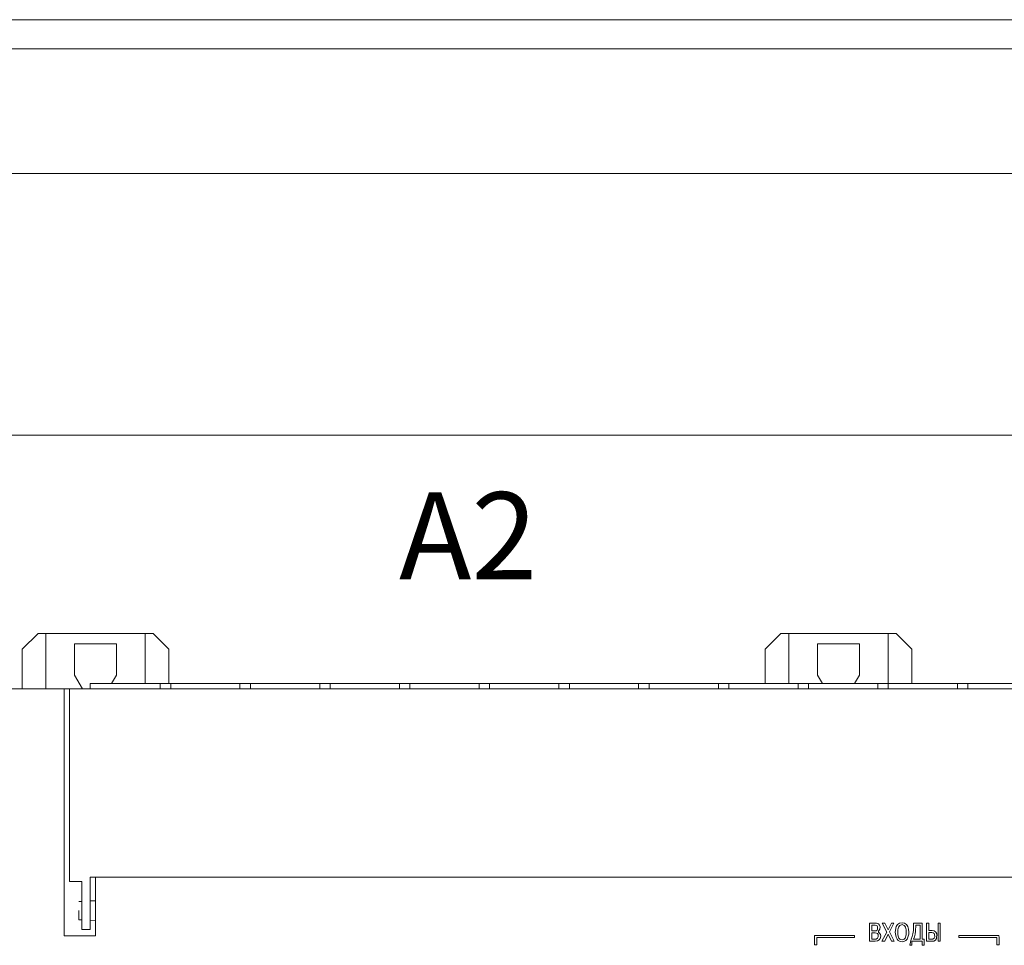
# Model space of a CAD drawing. Units: millimetres. Extents: x -872 to 5771, y -40 to 345.
# Drawn here: x 4757 to 4776, y 188 to 206 of the extents above; entities that cross this region are included whole.
import ezdxf

# ---------------------------------------------------------------- set-up
doc = ezdxf.new("R2010")
doc.units = ezdxf.units.MM
doc.layers.add('1 Основная', color=30, linetype='Continuous', lineweight=50)
doc.layers.add('ТЕКСТ', color=7, linetype='Continuous', lineweight=13)
doc.styles.add('gost2304', font='times.ttf', dxfattribs={"width": 0.8, "height": 2.5})

msp = doc.modelspace()

# ---------------------------------------------------------------- linework, layer by layer
at = {"layer": '1 Основная', "linetype": 'Continuous', "lineweight": 0, "ltscale": 4}
for p, q in [((4757.66, 194.269), (4759.86, 194.269)), ((4757.81, 193.209), (4757.81, 194.269)), ((4759.71, 193.309), (4759.71, 194.269)), ((4759.86, 194.269), (4760.16, 193.969)), ((4771.86, 194.269), (4774.06, 194.269)), ((4772.01, 193.309), (4772.01, 194.269)), ((4773.91, 193.309), (4773.91, 194.269)), ((4774.06, 194.269), (4774.36, 193.969)), ((4758.36, 194.069), (4759.16, 194.069)), ((4759.16, 193.469), (4759.16, 194.069)), ((4772.56, 194.069), (4773.36, 194.069)), ((4773.36, 193.469), (4773.36, 194.069)), ((4760.16, 193.309), (4760.16, 193.969)), ((4774.36, 193.309), (4774.36, 193.969)), ((4758.66, 193.209), (4758.66, 193.309)), ((4758.66, 193.309), (4779.06, 193.309)), ((4759.068, 193.309), (4759.16, 193.469)), ((4759.996, 193.209), (4759.996, 193.309)), ((4760.196, 193.209), (4760.196, 193.309)), ((4761.52, 193.209), (4761.52, 193.309)), ((4761.72, 193.209), (4761.72, 193.309)), ((4763.044, 193.209), (4763.044, 193.309)), ((4763.244, 193.209), (4763.244, 193.309)), ((4764.568, 193.209), (4764.568, 193.309)), ((4764.768, 193.209), (4764.768, 193.309)), ((4766.092, 193.209), (4766.092, 193.309)), ((4766.292, 193.209), (4766.292, 193.309)), ((4767.616, 193.209), (4767.616, 193.309)), ((4767.816, 193.209), (4767.816, 193.309)), ((4769.14, 193.209), (4769.14, 193.309)), ((4769.34, 193.209), (4769.34, 193.309)), ((4770.664, 193.209), (4770.664, 193.309)), ((4770.864, 193.209), (4770.864, 193.309)), ((4772.188, 193.209), (4772.188, 193.309)), ((4772.388, 193.209), (4772.388, 193.309)), ((4773.268, 193.309), (4773.36, 193.469)), ((4773.712, 193.209), (4773.712, 193.309)), ((4773.912, 193.209), (4773.912, 193.309)), ((4775.236, 193.209), (4775.236, 193.309)), ((4775.436, 193.209), (4775.436, 193.309)), ((4751.86, 193.209), (4758.26, 193.209)), ((4757.86, 193.209), (4758.66, 193.209)), ((4758.26, 193.209), (4779.86, 193.209)), ((4758.56, 193.209), (4758.66, 193.209)), ((4758.5, 188.609), (4758.5, 189.529)), ((4758.44, 189.142), (4758.5, 189.145)), ((4758.66, 189.154), (4758.76, 189.159)), ((4758.5, 188.779), (4758.5, 188.792)), ((4758.66, 188.779), (4758.66, 188.793)), ((4758.66, 188.784), (4758.76, 188.779)), ((4758.5, 188.609), (4758.66, 188.609)), ((4773.555, 188.728), (4773.688, 188.728)), ((4773.597, 188.69), (4773.661, 188.69)), ((4773.659, 188.584), (4773.683, 188.586)), ((4773.661, 188.69), (4773.683, 188.688)), ((4773.683, 188.688), (4773.699, 188.677)), ((4773.683, 188.586), (4773.699, 188.597)), ((4773.688, 188.728), (4773.723, 188.714)), ((4773.699, 188.677), (4773.709, 188.658)), ((4773.699, 188.597), (4773.709, 188.613)), ((4773.709, 188.613), (4773.709, 188.658)), ((4773.723, 188.714), (4773.744, 188.693)), ((4773.725, 188.576), (4773.741, 188.594)), ((4773.741, 188.594), (4773.752, 188.616)), ((4773.744, 188.693), (4773.755, 188.661)), ((4773.752, 188.616), (4773.755, 188.661)), ((4773.847, 188.728), (4773.911, 188.602)), ((4773.911, 188.602), (4773.972, 188.728)), ((4773.972, 188.728), (4774.02, 188.728)), ((4774.065, 188.664), (4774.089, 188.704)), ((4774.089, 188.704), (4774.127, 188.73)), ((4774.095, 188.605), (4774.108, 188.65)), ((4774.095, 188.509), (4774.095, 188.605)), ((4774.108, 188.65), (4774.132, 188.688)), ((4774.127, 188.73), (4774.175, 188.738)), ((4774.132, 188.688), (4774.175, 188.701)), ((4774.175, 188.738), (4774.223, 188.73)), ((4774.175, 188.701), (4774.215, 188.688)), ((4774.215, 188.688), (4774.231, 188.672)), ((4774.223, 188.73), (4774.26, 188.704)), ((4774.231, 188.672), (4774.241, 188.65)), ((4774.241, 188.65), (4774.255, 188.605)), ((4774.255, 188.509), (4774.255, 188.605)), ((4774.26, 188.704), (4774.284, 188.664)), ((4774.284, 188.664), (4774.297, 188.613)), ((4774.297, 188.613), (4774.303, 188.557)), ((4774.381, 188.525), (4774.392, 188.589)), ((4774.392, 188.589), (4774.395, 188.658)), ((4774.427, 188.52), (4774.435, 188.578)), ((4774.52, 188.424), (4774.52, 188.69)), ((4774.643, 188.728), (4774.685, 188.728)), ((4774.752, 188.589), (4774.792, 188.581)), ((4774.792, 188.581), (4774.821, 188.56)), ((4774.864, 188.728), (4774.907, 188.728)), ((4774.907, 188.384), (4774.907, 188.728)), ((4773.269, 188.453), (4773.269, 188.493)), ((4773.597, 188.544), (4773.661, 188.544)), ((4773.661, 188.544), (4773.688, 188.541)), ((4773.683, 188.424), (4773.709, 188.44)), ((4773.688, 188.541), (4773.707, 188.53)), ((4773.707, 188.53), (4773.72, 188.512)), ((4773.709, 188.44), (4773.72, 188.466)), ((4773.709, 188.389), (4773.741, 188.408)), ((4773.72, 188.466), (4773.72, 188.512)), ((4773.725, 188.576), (4773.728, 188.557)), ((4773.728, 188.557), (4773.747, 188.541)), ((4773.741, 188.408), (4773.76, 188.437)), ((4773.747, 188.541), (4773.763, 188.514)), ((4773.76, 188.437), (4773.768, 188.48)), ((4773.763, 188.514), (4773.768, 188.48)), ((4773.844, 188.384), (4773.908, 188.52)), ((4773.908, 188.52), (4773.972, 188.384)), ((4774.06, 188.464), (4774.079, 188.424)), ((4774.079, 188.424), (4774.103, 188.397)), ((4774.095, 188.509), (4774.105, 188.464)), ((4774.103, 188.397), (4774.14, 188.378)), ((4774.105, 188.464), (4774.116, 188.442)), ((4774.116, 188.442), (4774.132, 188.426)), ((4774.132, 188.426), (4774.151, 188.416)), ((4774.151, 188.416), (4774.175, 188.413)), ((4774.175, 188.413), (4774.199, 188.416)), ((4774.199, 188.416), (4774.217, 188.426)), ((4774.209, 188.378), (4774.247, 188.397)), ((4774.217, 188.426), (4774.233, 188.442)), ((4774.233, 188.442), (4774.255, 188.509)), ((4774.247, 188.397), (4774.271, 188.424)), ((4774.271, 188.424), (4774.289, 188.464)), ((4774.289, 188.464), (4774.303, 188.52)), ((4774.303, 188.52), (4774.303, 188.557)), ((4774.325, 188.306), (4774.347, 188.424)), ((4774.347, 188.424), (4774.368, 188.472)), ((4774.368, 188.472), (4774.381, 188.525)), ((4774.413, 188.466), (4774.427, 188.52)), ((4774.597, 188.306), (4774.6, 188.424)), ((4774.685, 188.549), (4774.744, 188.549)), ((4774.744, 188.549), (4774.768, 188.544)), ((4774.763, 188.424), (4774.789, 188.44)), ((4774.768, 188.544), (4774.787, 188.533)), ((4774.784, 188.386), (4774.813, 188.402)), ((4774.787, 188.533), (4774.797, 188.512)), ((4774.789, 188.44), (4774.8, 188.466)), ((4774.797, 188.512), (4774.8, 188.466)), ((4774.813, 188.402), (4774.837, 188.434)), ((4774.821, 188.56), (4774.84, 188.528)), ((4774.837, 188.434), (4774.84, 188.528)), ((4775.264, 188.493), (4776.028, 188.493)), ((4773.664, 188.384), (4773.709, 188.389)), ((4773.972, 188.384), (4774.025, 188.384)), ((4774.14, 188.378), (4774.175, 188.373)), ((4774.175, 188.373), (4774.209, 188.378)), ((4774.325, 188.306), (4774.363, 188.306)), ((4774.752, 188.384), (4774.784, 188.386))]:
    msp.add_line(p, q, dxfattribs=at)
for points in [[(4729.362, 206), (4814.643, 206), (4729.357, 206)], [(4728.69, 205.778), (4728.136, 205.44), (4815.864, 205.44)], [(4729.56, 203.06), (4813.56, 203.06), (4813.56, 198.06), (4729.56, 198.06), (4729.56, 203.06)], [(4757.36, 193.209), (4757.36, 193.969), (4757.66, 194.269)], [(4771.56, 193.309), (4771.56, 193.969), (4771.86, 194.269)], [(4758.36, 194.069), (4758.36, 193.469), (4758.51, 193.209)], [(4772.56, 194.069), (4772.56, 193.469), (4772.652, 193.309)], [(4758.16, 193.209), (4758.16, 188.489), (4758.76, 188.489)], [(4758.26, 193.209), (4758.26, 189.529), (4758.5, 189.529)], [(4779.1, 188.609), (4779.1, 190.209), (4778.9, 190.209), (4778.9, 189.609), (4758.66, 189.609), (4758.66, 188.609)], [(4758.76, 188.489), (4758.76, 189.609), (4779.1, 189.609)], [(4758.5, 188.792), (4758.44, 188.796), (4758.44, 188.969)], [(4773.555, 188.728), (4773.555, 188.384), (4773.664, 188.384)], [(4773.597, 188.69), (4773.597, 188.584), (4773.659, 188.584)], [(4773.847, 188.728), (4773.796, 188.728), (4773.884, 188.56), (4773.791, 188.384), (4773.844, 188.384)], [(4774.02, 188.728), (4773.935, 188.562), (4774.025, 188.384)], [(4774.06, 188.464), (4774.047, 188.557), (4774.065, 188.664)], [(4774.395, 188.658), (4774.395, 188.728), (4774.563, 188.728)], [(4774.435, 188.578), (4774.437, 188.69), (4774.52, 188.69)], [(4774.563, 188.728), (4774.563, 188.424), (4774.6, 188.424)], [(4774.643, 188.728), (4774.643, 188.384), (4774.752, 188.384)], [(4774.685, 188.728), (4774.685, 188.589), (4774.752, 188.589)], [(4774.864, 188.728), (4774.864, 188.384), (4774.907, 188.384)], [(4772.504, 188.453), (4772.505, 188.493), (4773.269, 188.493)], [(4772.504, 188.453), (4772.504, 188.313), (4772.544, 188.313)], [(4772.544, 188.313), (4772.544, 188.453), (4773.269, 188.453)], [(4773.597, 188.544), (4773.597, 188.424), (4773.683, 188.424)], [(4774.413, 188.466), (4774.395, 188.424), (4774.52, 188.424)], [(4774.685, 188.549), (4774.685, 188.424), (4774.763, 188.424)], [(4775.264, 188.493), (4775.264, 188.453), (4775.989, 188.453)], [(4775.989, 188.453), (4775.989, 188.313), (4776.029, 188.313)], [(4776.029, 188.313), (4776.029, 188.453), (4776.028, 188.493)], [(4774.363, 188.306), (4774.363, 188.384), (4774.557, 188.384)], [(4774.557, 188.384), (4774.557, 188.306), (4774.597, 188.306)]]:
    msp.add_lwpolyline(points, dxfattribs=at)

# ---------------------------------------------------------------- texts
at = {"layer": 'ТЕКСТ', "lineweight": 50, "ltscale": 75, "insert": (4765.883, 196.134), "char_height": 1, "width": 4.5, "attachment_point": 5, "style": 'gost2304'}
msp.add_mtext('{\\H1.6667x;A2}', dxfattribs=at)

doc.saveas('drawing.dxf')
